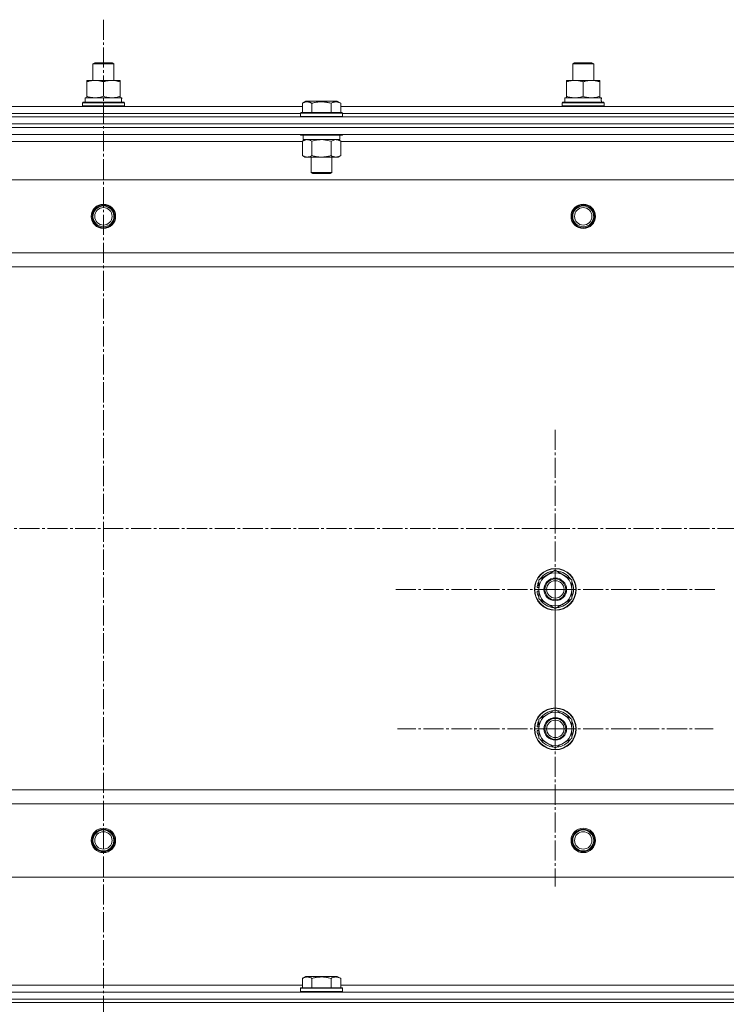
# Model space of a CAD drawing. Units: millimetres. Extents: x 0 to 17383, y -6 to 11880.
# Drawn here: x 2282 to 2687, y 9835 to 10400 of the extents above; entities that cross this region are included whole.
import ezdxf

# ---------------------------------------------------------------- set-up
doc = ezdxf.new("R2010")
doc.units = ezdxf.units.MM
doc.linetypes.add('K5LT_AXLED', pattern=[16, 11.5, -1.5, 1.5, -1.5])
doc.linetypes.add('K5LT_THIN', pattern=[0])
for name, color, linetype, true_color in [('OSI', 2, 'Continuous', 0xffff00), ('R', 1, 'Continuous', 0xff0000), ('WELDING', 7, 'Continuous', 0xffffff)]:
    doc.layers.add(name, color=color, linetype=linetype, true_color=true_color)

msp = doc.modelspace()

# ---------------------------------------------------------------- linework, layer by layer
at = {"layer": 'OSI', "color": 30, "linetype": 'K5LT_AXLED', "lineweight": 18, "true_color": 0xff8000}
for p, q in [((2329.59, 10399.97), (2329.59, 7955.97)), ((2588.59, 10073.16), (2588.59, 10165.16)), ((1609.46, 10108.16), (4482.46, 10108.16)), ((2588.59, 9993.16), (2588.59, 10083.66)), ((2588.59, 10073.16), (2496.59, 10073.16)), ((2588.59, 10073.16), (2588.59, 9981.16)), ((2588.59, 10073.16), (2680.59, 10073.16)), ((2588.59, 9993.16), (2498.09, 9993.16)), ((2588.59, 9993.16), (2679.09, 9993.16)), ((2588.59, 9993.16), (2588.59, 9902.66))]:
    msp.add_line(p, q, dxfattribs=at)
at = {"layer": 'R', "color": 7, "linetype": 'K5LT_THIN', "lineweight": 18}
for p, q in [((2323.59, 10374.59), (2324.59, 10375.16)), ((2323.59, 10365.16), (2323.59, 10374.59)), ((2323.59, 10374.59), (2335.59, 10374.59)), ((2324.59, 10375.16), (2334.59, 10375.16)), ((2335.59, 10374.59), (2334.59, 10375.16)), ((2335.59, 10374.59), (2334.59, 10375.16)), ((2335.59, 10374.59), (2334.59, 10375.16)), ((2335.59, 10365.16), (2335.59, 10374.59)), ((2335.59, 10365.16), (2335.59, 10374.59)), ((2335.59, 10365.16), (2335.59, 10374.59)), ((2335.59, 10374.59), (2335.59, 10374.59)), ((2598.59, 10374.59), (2599.59, 10375.16)), ((2598.59, 10365.16), (2598.59, 10374.59)), ((2598.59, 10374.59), (2610.59, 10374.59)), ((2599.59, 10375.16), (2609.59, 10375.16)), ((2610.59, 10374.59), (2609.59, 10375.16)), ((2610.59, 10374.59), (2609.59, 10375.16)), ((2610.59, 10374.59), (2609.59, 10375.16)), ((2610.59, 10365.16), (2610.59, 10374.59)), ((2610.59, 10365.16), (2610.59, 10374.59)), ((2610.59, 10365.16), (2610.59, 10374.59)), ((2610.59, 10374.59), (2610.59, 10374.59)), ((2320.09, 10364.32), (2320.09, 10365.16)), ((2320.09, 10365.16), (2339.09, 10365.16)), ((2320.09, 10356.01), (2320.09, 10364.32)), ((2329.59, 10356.01), (2329.59, 10364.32)), ((2339.09, 10365.16), (2339.09, 10364.32)), ((2339.09, 10365.16), (2339.09, 10364.32)), ((2339.09, 10365.16), (2339.09, 10365.16)), ((2339.09, 10356.01), (2339.09, 10364.32)), ((2339.09, 10356.01), (2339.09, 10364.32)), ((2595.09, 10364.32), (2595.09, 10365.16)), ((2595.09, 10365.16), (2614.09, 10365.16)), ((2595.09, 10356.01), (2595.09, 10364.32)), ((2604.59, 10356.01), (2604.59, 10364.32)), ((2614.09, 10365.16), (2614.09, 10364.32)), ((2614.09, 10365.16), (2614.09, 10364.32)), ((2614.09, 10365.16), (2614.09, 10365.16)), ((2614.09, 10356.01), (2614.09, 10364.32)), ((2614.09, 10356.01), (2614.09, 10364.32)), ((2319.09, 10355.16), (2339.84, 10355.16)), ((2319.09, 10352.66), (2319.09, 10355.16)), ((2320.09, 10355.16), (2320.09, 10356.01)), ((2339.09, 10356.01), (2339.09, 10355.16)), ((2339.09, 10356.01), (2339.09, 10355.16)), ((2340.04, 10355.16), (2339.84, 10355.16)), ((2340.04, 10355.16), (2339.96, 10353.79)), ((2340.04, 10355.16), (2339.96, 10353.79)), ((2339.96, 10353.79), (2340.03, 10352.66)), ((2340.04, 10355.16), (2340.04, 10355.16)), ((2443.62, 10352.01), (2445.62, 10353.16)), ((2446.82, 10353.16), (2445.62, 10353.16)), ((2463.56, 10353.16), (2446.82, 10353.16)), ((2465.56, 10352.01), (2463.56, 10353.16)), ((2463.56, 10353.16), (2463.56, 10353.16)), ((2465.56, 10352.01), (2463.56, 10353.16)), ((2594.09, 10355.16), (2614.84, 10355.16)), ((2594.09, 10352.66), (2594.09, 10355.16)), ((2595.09, 10355.16), (2595.09, 10356.01)), ((2614.09, 10356.01), (2614.09, 10355.16)), ((2614.09, 10356.01), (2614.09, 10355.16)), ((2615.04, 10355.16), (2614.84, 10355.16)), ((2615.04, 10355.16), (2614.96, 10353.79)), ((2615.04, 10355.16), (2614.96, 10353.79)), ((2614.96, 10353.79), (2615.03, 10352.66)), ((2615.04, 10355.16), (2615.04, 10355.16)), ((2215.56, 10350.16), (2443.62, 10350.16)), ((2317.59, 10352.36), (2317.77, 10352.66)), ((2317.59, 10350.46), (2317.59, 10352.36)), ((2317.59, 10352.36), (2341.59, 10352.36)), ((2317.59, 10350.46), (2317.77, 10350.16)), ((2317.59, 10350.46), (2341.59, 10350.46)), ((2317.77, 10352.66), (2341.42, 10352.66)), ((2341.59, 10352.36), (2341.42, 10352.66)), ((2341.59, 10352.36), (2341.42, 10352.66)), ((2341.59, 10350.46), (2341.42, 10350.16)), ((2341.59, 10350.46), (2341.42, 10350.16)), ((2341.59, 10350.46), (2341.59, 10352.36)), ((2341.59, 10350.46), (2341.59, 10352.36)), ((2341.59, 10352.36), (2341.59, 10352.36)), ((2341.59, 10350.46), (2341.59, 10350.46)), ((2443.62, 10352.01), (2443.62, 10346.66)), ((2449.11, 10352.01), (2449.11, 10346.66)), ((2460.08, 10352.01), (2460.08, 10346.66)), ((2465.56, 10352.01), (2465.56, 10346.66)), ((2465.56, 10352.01), (2465.56, 10350.16)), ((2465.56, 10350.16), (2693.62, 10350.16)), ((2592.59, 10352.36), (2592.77, 10352.66)), ((2592.59, 10350.46), (2592.59, 10352.36)), ((2592.59, 10352.36), (2616.59, 10352.36)), ((2592.59, 10350.46), (2592.77, 10350.16)), ((2592.59, 10350.46), (2616.59, 10350.46)), ((2592.77, 10352.66), (2615.03, 10352.66)), ((2615.03, 10352.66), (2616.42, 10352.66)), ((2616.59, 10352.36), (2616.42, 10352.66)), ((2616.59, 10352.36), (2616.42, 10352.66)), ((2616.59, 10350.46), (2616.42, 10350.16)), ((2616.59, 10350.46), (2616.42, 10350.16)), ((2616.59, 10350.46), (2616.59, 10352.36)), ((2616.59, 10350.46), (2616.59, 10352.36)), ((2616.59, 10352.36), (2616.59, 10352.36)), ((2616.59, 10350.46), (2616.59, 10350.46)), ((1637.59, 10344.16), (3021.59, 10344.16)), ((2216.59, 10346.16), (2442.59, 10346.16)), ((2216.59, 10346.16), (2442.59, 10346.16)), ((2442.59, 10346.36), (2442.77, 10346.66)), ((2442.59, 10346.36), (2442.59, 10344.46)), ((2444.2, 10346.36), (2442.59, 10346.36)), ((2442.59, 10344.46), (2442.77, 10344.16)), ((2444.2, 10344.46), (2442.59, 10344.46)), ((2444.35, 10346.66), (2442.77, 10346.66)), ((2466.59, 10346.36), (2444.2, 10346.36)), ((2466.59, 10344.46), (2444.2, 10344.46)), ((2466.42, 10346.66), (2444.35, 10346.66)), ((2466.59, 10346.36), (2466.42, 10346.66)), ((2466.59, 10344.46), (2466.42, 10344.16)), ((2466.59, 10346.36), (2466.59, 10344.46)), ((2466.59, 10346.16), (2692.59, 10346.16)), ((2466.59, 10346.16), (2692.59, 10346.16)), ((1637.59, 10340.16), (3021.59, 10340.16)), ((1637.59, 10340.16), (3021.59, 10340.16)), ((1637.59, 10338.16), (3021.59, 10338.16)), ((3021.59, 10338.16), (1637.59, 10338.16)), ((3021.59, 10334.16), (1637.59, 10334.16)), ((2442.59, 10334.16), (2442.59, 10333.96)), ((2442.59, 10333.96), (2442.77, 10333.66)), ((2444.2, 10333.96), (2442.59, 10333.96)), ((2444.35, 10333.66), (2442.77, 10333.66)), ((2443.62, 10330.32), (2445.09, 10331.16)), ((2443.62, 10330.32), (2443.62, 10322.01)), ((2444.09, 10333.66), (2444.09, 10331.16)), ((2465.09, 10331.16), (2444.09, 10331.16)), ((2466.59, 10333.96), (2444.2, 10333.96)), ((2466.42, 10333.66), (2444.35, 10333.66)), ((2449.11, 10330.32), (2449.11, 10322.01)), ((2460.08, 10330.32), (2460.08, 10322.01)), ((2465.56, 10330.32), (2464.09, 10331.16)), ((2465.09, 10333.66), (2465.09, 10331.16)), ((2465.56, 10330.32), (2465.56, 10322.01)), ((2466.59, 10333.96), (2466.42, 10333.66)), ((2466.59, 10334.16), (2466.59, 10333.96)), ((2443.62, 10330.16), (2215.56, 10330.16)), ((2693.62, 10330.16), (2465.56, 10330.16)), ((2443.62, 10322.01), (2445.09, 10321.16)), ((2446.37, 10321.16), (2445.09, 10321.16)), ((2464.09, 10321.16), (2446.37, 10321.16)), ((2448.59, 10321.16), (2448.59, 10312.24)), ((2460.59, 10321.16), (2460.59, 10312.24)), ((2465.56, 10322.01), (2464.09, 10321.16)), ((2978.09, 10308.16), (1681.09, 10308.16)), ((2448.59, 10312.24), (2449.59, 10311.66)), ((2449.4, 10312.24), (2448.59, 10312.24)), ((2460.59, 10312.24), (2449.4, 10312.24)), ((2450.26, 10311.66), (2449.59, 10311.66)), ((2459.59, 10311.66), (2450.26, 10311.66)), ((2460.59, 10312.24), (2459.59, 10311.66)), ((2929.59, 10266.16), (1729.59, 10266.16)), ((2929.59, 10258.16), (1729.59, 10258.16)), ((2579.09, 10078.65), (2588.59, 10084.13)), ((2588.59, 10084.13), (2598.09, 10078.65)), ((2579.09, 10073.16), (2579.09, 10078.65)), ((2598.09, 10078.65), (2598.09, 10073.16)), ((2578.14, 10072.15), (2579.09, 10072.15)), ((2579.09, 10074.3), (2578.15, 10074.3)), ((2579.09, 10075.46), (2578.35, 10075.46)), ((2579.09, 10067.68), (2579.09, 10073.16)), ((2598.09, 10073.16), (2598.09, 10067.68)), ((2588.59, 10062.19), (2579.09, 10067.68)), ((2598.09, 10067.68), (2588.59, 10062.19)), ((2579.09, 9998.65), (2588.59, 10004.13)), ((2588.59, 10004.13), (2598.09, 9998.65)), ((2579.09, 9993.16), (2579.09, 9998.65)), ((2598.09, 9998.65), (2598.09, 9993.16)), ((2578.14, 9992.15), (2579.09, 9992.15)), ((2579.09, 9994.3), (2578.15, 9994.3)), ((2579.09, 9995.46), (2578.35, 9995.46)), ((2579.09, 9987.68), (2579.09, 9993.16)), ((2598.09, 9993.16), (2598.09, 9987.68)), ((2588.59, 9982.19), (2579.09, 9987.68)), ((2598.09, 9987.68), (2588.59, 9982.19)), ((2929.59, 9958.16), (1729.59, 9958.16)), ((2929.59, 9950.16), (1729.59, 9950.16)), ((2978.09, 9908.16), (1681.09, 9908.16)), ((2443.62, 9850.01), (2445.62, 9851.16)), ((2463.56, 9851.16), (2445.62, 9851.16)), ((2465.56, 9850.01), (2463.56, 9851.16)), ((2215.56, 9846.16), (2443.62, 9846.16)), ((2442.59, 9844.36), (2442.77, 9844.66)), ((2442.77, 9844.66), (2466.42, 9844.66)), ((2443.62, 9850.01), (2443.62, 9844.66)), ((2449.11, 9850.01), (2449.11, 9844.66)), ((2460.08, 9850.01), (2460.08, 9844.66)), ((2465.56, 9850.01), (2465.56, 9844.66)), ((2465.56, 9846.16), (2693.62, 9846.16)), ((2466.59, 9844.36), (2466.42, 9844.66)), ((1637.59, 9842.16), (3021.59, 9842.16)), ((2442.59, 9842.46), (2442.59, 9844.36)), ((2442.59, 9844.36), (2466.59, 9844.36)), ((2442.59, 9842.46), (2442.77, 9842.16)), ((2442.59, 9842.46), (2466.59, 9842.46)), ((2466.59, 9842.46), (2466.42, 9842.16)), ((2466.59, 9842.46), (2466.59, 9844.36)), ((1637.59, 9838.16), (3021.59, 9838.16)), ((1637.59, 9838.16), (3021.59, 9838.16)), ((1637.59, 9836.16), (3021.59, 9836.16)), ((1637.59, 9836.16), (3021.59, 9836.16))]:
    msp.add_line(p, q, dxfattribs=at)
for centre, radius in [((2329.59, 10287.16), 7), ((2329.59, 10287.16), 6.5), ((2329.59, 10287.16), 6), ((2329.59, 10287.16), 5), ((2604.59, 10287.16), 7), ((2604.59, 10287.16), 6.5), ((2604.59, 10287.16), 6), ((2604.59, 10287.16), 5), ((2588.59, 10073.16), 12), ((2588.59, 10073.16), 11.83), ((2588.59, 10073.16), 6.5), ((2588.59, 10073.16), 6), ((2588.59, 10073.16), 5), ((2588.59, 9993.16), 12), ((2588.59, 9993.16), 11.83), ((2588.59, 9993.16), 6.5), ((2588.59, 9993.16), 6), ((2588.59, 9993.16), 5), ((2329.59, 9929.16), 7), ((2329.59, 9929.16), 6.5), ((2329.59, 9929.16), 6), ((2604.59, 9929.16), 7), ((2604.59, 9929.16), 6.5), ((2604.59, 9929.16), 6), ((2604.59, 9929.16), 6), ((2329.59, 9929.16), 5), ((2604.59, 9929.16), 5)]:
    msp.add_circle(centre, radius, dxfattribs=at)
for centre, radius, start, end in [((2329.59, 10287.16), 6, 330, 180), ((2604.59, 10287.16), 6, 330, 180), ((2588.59, 10073.16), 9.5, 0, 180), ((2588.59, 10073.16), 10.5, 94.7912, 145.2088), ((2588.59, 10073.16), 10.5, 34.7912, 85.2088), ((2588.59, 10073.16), 10.5, 154.7912, 167.3589), ((2588.59, 10073.16), 10.5, 334.7912, 25.2088), ((2588.59, 10073.16), 10.5, 185.5324, 205.2088), ((2588.59, 10073.16), 9.5, 180, 0), ((2588.59, 10073.16), 6, 345.5225, 0), ((2588.59, 10073.16), 10.5, 214.7912, 265.2088), ((2588.59, 10073.16), 10.5, 274.7912, 325.2088), ((2588.59, 9993.16), 10.5, 94.7912, 145.2088), ((2588.59, 9993.16), 10.5, 34.7912, 85.2088), ((2588.59, 9993.16), 10.5, 154.7912, 167.3589), ((2588.59, 9993.16), 9.5, 0, 180), ((2588.59, 9993.16), 10.5, 334.7912, 25.2088), ((2588.59, 9993.16), 10.5, 185.5324, 205.2088), ((2588.59, 9993.16), 9.5, 180, 0), ((2588.59, 9993.16), 10.5, 214.7912, 265.2088), ((2588.59, 9993.16), 10.5, 274.7912, 325.2088), ((2329.59, 9929.16), 6, 300, 60)]:
    msp.add_arc(centre, radius, start, end, dxfattribs=at)
for centre, major_axis, ratio, start_param, end_param in [((2329.59, 10350.24), (0, 22.52), 0.466308, -1.46277, -1.350168), ((2604.59, 10350.24), (0, 22.52), 0.466308, -1.46277, -1.350168), ((2588.59, 10073.16), (-7.42, 7.42), 1, 0.56477, 0.677371), ((2588.59, 9993.16), (-7.42, 7.42), 1, 0.56477, 0.677371)]:
    msp.add_ellipse(centre, major_axis=major_axis, ratio=ratio, start_param=start_param, end_param=end_param, dxfattribs=at)
at = {"layer": 'WELDING', "color": 7, "linetype": 'K5LT_THIN', "lineweight": 18}
for p, q in [((2465.56, 10352.01), (2465.55, 10352.02)), ((2443.64, 10330.33), (2443.62, 10330.32)), ((2446.37, 10331.16), (2443.64, 10330.33)), ((2460.08, 10330.32), (2454.59, 10331.16)), ((2460.1, 10330.33), (2460.08, 10330.32)), ((2462.82, 10331.16), (2460.1, 10330.33))]:
    msp.add_line(p, q, dxfattribs=at)
for points, knots in [([(2329.59, 10364.32), (2329.03, 10364.5), (2328.22, 10364.74), (2327.22, 10364.94), (2326.63, 10365.04), (2326.11, 10365.1), (2325.58, 10365.15), (2325.05, 10365.17), (2324.52, 10365.16), (2324, 10365.14), (2323.41, 10365.09), (2322.69, 10364.99), (2321.55, 10364.76), (2320.67, 10364.51), (2320.09, 10364.32)], [0, 0, 0, 0, 2.72415, 3.912285, 4.716446, 5.530362, 6.353984, 7.180289, 7.997717, 8.810544, 9.605533, 10.761675, 12.184093, 15, 15, 15, 15]), ([(2339.09, 10364.32), (2338.53, 10364.5), (2337.72, 10364.74), (2336.72, 10364.94), (2336.13, 10365.04), (2335.61, 10365.1), (2335.08, 10365.15), (2334.55, 10365.17), (2334.02, 10365.16), (2333.5, 10365.14), (2332.91, 10365.09), (2332.19, 10364.99), (2331.05, 10364.76), (2330.17, 10364.51), (2329.59, 10364.32)], [0, 0, 0, 0, 2.72415, 3.912285, 4.716446, 5.530362, 6.353984, 7.180289, 7.997717, 8.810544, 9.605533, 10.761675, 12.184093, 15, 15, 15, 15]), ([(2604.59, 10364.32), (2604.03, 10364.5), (2603.22, 10364.74), (2602.22, 10364.94), (2601.63, 10365.04), (2601.11, 10365.1), (2600.58, 10365.15), (2600.05, 10365.17), (2599.52, 10365.16), (2599, 10365.14), (2598.41, 10365.09), (2597.69, 10364.99), (2596.55, 10364.76), (2595.67, 10364.51), (2595.09, 10364.32)], [0, 0, 0, 0, 2.72415, 3.912285, 4.716446, 5.530362, 6.353984, 7.180289, 7.997717, 8.810544, 9.605533, 10.761675, 12.184093, 15, 15, 15, 15]), ([(2614.09, 10364.32), (2613.53, 10364.5), (2612.72, 10364.74), (2611.72, 10364.94), (2611.13, 10365.04), (2610.61, 10365.1), (2610.08, 10365.15), (2609.55, 10365.17), (2609.02, 10365.16), (2608.5, 10365.14), (2607.91, 10365.09), (2607.19, 10364.99), (2606.05, 10364.76), (2605.17, 10364.51), (2604.59, 10364.32)], [0, 0, 0, 0, 2.72415, 3.912285, 4.716446, 5.530362, 6.353984, 7.180289, 7.997717, 8.810544, 9.605533, 10.761675, 12.184093, 15, 15, 15, 15]), ([(2320.09, 10356.01), (2320.59, 10355.85), (2321.35, 10355.62), (2322.32, 10355.41), (2322.99, 10355.3), (2323.6, 10355.22), (2324.22, 10355.17), (2324.64, 10355.16), (2324.84, 10355.16)], [0, 0, 0, 0, 2.905563, 4.375924, 5.511195, 6.679161, 7.850161, 9, 9, 9, 9]), ([(2324.84, 10355.16), (2325.06, 10355.16), (2325.49, 10355.18), (2326.13, 10355.23), (2326.77, 10355.31), (2327.57, 10355.45), (2328.51, 10355.67), (2329.24, 10355.9), (2329.59, 10356.01)], [0, 0, 0, 0, 1.192024, 2.404251, 3.60809, 4.765234, 6.955738, 9, 9, 9, 9]), ([(2329.59, 10356.01), (2330.09, 10355.85), (2330.85, 10355.62), (2331.82, 10355.41), (2332.49, 10355.3), (2333.1, 10355.22), (2333.72, 10355.17), (2334.14, 10355.16), (2334.34, 10355.16)], [0, 0, 0, 0, 2.905563, 4.375924, 5.511195, 6.679161, 7.850161, 9, 9, 9, 9]), ([(2334.34, 10355.16), (2334.56, 10355.16), (2334.99, 10355.18), (2335.63, 10355.23), (2336.27, 10355.31), (2337.07, 10355.45), (2338.01, 10355.67), (2338.74, 10355.9), (2339.09, 10356.01)], [0, 0, 0, 0, 1.192024, 2.404251, 3.60809, 4.765234, 6.955738, 9, 9, 9, 9]), ([(2595.09, 10356.01), (2595.59, 10355.85), (2596.35, 10355.62), (2597.32, 10355.41), (2597.99, 10355.3), (2598.6, 10355.22), (2599.22, 10355.17), (2599.64, 10355.16), (2599.84, 10355.16)], [0, 0, 0, 0, 2.905563, 4.375924, 5.511195, 6.679161, 7.850161, 9, 9, 9, 9]), ([(2599.84, 10355.16), (2600.06, 10355.16), (2600.49, 10355.18), (2601.13, 10355.23), (2601.77, 10355.31), (2602.57, 10355.45), (2603.51, 10355.67), (2604.24, 10355.9), (2604.59, 10356.01)], [0, 0, 0, 0, 1.192024, 2.404251, 3.60809, 4.765234, 6.955738, 9, 9, 9, 9]), ([(2604.59, 10356.01), (2605.09, 10355.85), (2605.85, 10355.62), (2606.82, 10355.41), (2607.49, 10355.3), (2608.1, 10355.22), (2608.72, 10355.17), (2609.14, 10355.16), (2609.34, 10355.16)], [0, 0, 0, 0, 2.905563, 4.375924, 5.511195, 6.679161, 7.850161, 9, 9, 9, 9]), ([(2609.34, 10355.16), (2609.56, 10355.16), (2609.99, 10355.18), (2610.63, 10355.23), (2611.27, 10355.31), (2612.07, 10355.45), (2613.01, 10355.67), (2613.74, 10355.9), (2614.09, 10356.01)], [0, 0, 0, 0, 1.192024, 2.404251, 3.60809, 4.765234, 6.955738, 9, 9, 9, 9]), ([(2446.37, 10352.86), (2446.22, 10352.86), (2445.94, 10352.84), (2445.5, 10352.78), (2445.09, 10352.67), (2444.45, 10352.45), (2443.98, 10352.22), (2443.62, 10352.01)], [0, 0, 0, 0, 1.218955, 2.409535, 3.824463, 4.76519, 8, 8, 8, 8]), ([(2449.11, 10352.01), (2448.95, 10352.1), (2448.7, 10352.24), (2448.27, 10352.44), (2447.84, 10352.61), (2447.37, 10352.75), (2446.94, 10352.83), (2446.61, 10352.86), (2446.43, 10352.86), (2446.37, 10352.86)], [0, 0, 0, 0, 1.771842, 2.803781, 4.748491, 6.434444, 8.016551, 9.332655, 10, 10, 10, 10]), ([(2460.08, 10352.01), (2459.63, 10352.14), (2458.97, 10352.31), (2458.17, 10352.49), (2457.64, 10352.59), (2457.11, 10352.67), (2456.57, 10352.75), (2455.99, 10352.8), (2455.42, 10352.84), (2454.81, 10352.86), (2454.2, 10352.86), (2453.59, 10352.83), (2452.89, 10352.78), (2452, 10352.67), (2450.71, 10352.44), (2449.72, 10352.19), (2449.11, 10352.01)], [0, 0, 0, 0, 2.142801, 3.094773, 3.749673, 4.638938, 5.533553, 6.273967, 7.269403, 8.166492, 9.086699, 10.026159, 10.962726, 12.336972, 14.092661, 17, 17, 17, 17]), ([(2465.56, 10352.01), (2465.24, 10352.2), (2464.84, 10352.4), (2464.34, 10352.59), (2464.08, 10352.67), (2463.81, 10352.75), (2463.52, 10352.8), (2463.23, 10352.84), (2462.93, 10352.86), (2462.63, 10352.86), (2462.32, 10352.83), (2461.97, 10352.78), (2461.53, 10352.67), (2460.88, 10352.44), (2460.38, 10352.19), (2460.08, 10352.01)], [0, 0, 0, 0, 2.912728, 3.529104, 4.366059, 5.20805, 5.90491, 6.841792, 7.68611, 8.552187, 9.436385, 10.31786, 11.611268, 13.263681, 16, 16, 16, 16]), ([(2449.11, 10330.32), (2448.82, 10330.48), (2448.38, 10330.7), (2447.82, 10330.92), (2447.44, 10331.03), (2447.08, 10331.11), (2446.72, 10331.15), (2446.48, 10331.16), (2446.37, 10331.16)], [0, 0, 0, 0, 2.905563, 4.375924, 5.511195, 6.679161, 7.850161, 9, 9, 9, 9]), ([(2454.59, 10331.16), (2454.34, 10331.16), (2453.85, 10331.15), (2453.1, 10331.1), (2452.37, 10331.02), (2451.45, 10330.88), (2450.36, 10330.66), (2449.51, 10330.43), (2449.11, 10330.32)], [0, 0, 0, 0, 1.192024, 2.404251, 3.60809, 4.765234, 6.955738, 9, 9, 9, 9]), ([(2465.56, 10330.32), (2465.28, 10330.48), (2464.84, 10330.7), (2464.28, 10330.92), (2463.89, 10331.03), (2463.53, 10331.11), (2463.18, 10331.15), (2462.94, 10331.16), (2462.82, 10331.16)], [0, 0, 0, 0, 2.905563, 4.375924, 5.511195, 6.679161, 7.850161, 9, 9, 9, 9]), ([(2443.62, 10322.01), (2443.87, 10321.87), (2444.3, 10321.65), (2444.91, 10321.41), (2445.41, 10321.26), (2445.89, 10321.18), (2446.2, 10321.16), (2446.37, 10321.16)], [0, 0, 0, 0, 2.217775, 3.830428, 5.353122, 6.582558, 8, 8, 8, 8]), ([(2446.37, 10321.16), (2446.53, 10321.16), (2446.8, 10321.18), (2447.18, 10321.24), (2447.46, 10321.31), (2447.87, 10321.42), (2448.4, 10321.63), (2448.87, 10321.88), (2449.11, 10322.01)], [0, 0, 0, 0, 1.548206, 2.616755, 3.724998, 4.291764, 6.613357, 9, 9, 9, 9]), ([(2449.11, 10322.01), (2449.75, 10321.83), (2450.69, 10321.59), (2451.84, 10321.38), (2452.53, 10321.29), (2453.13, 10321.22), (2453.74, 10321.18), (2454.35, 10321.16), (2454.96, 10321.16), (2455.56, 10321.19), (2456.24, 10321.24), (2457.07, 10321.34), (2458.39, 10321.56), (2459.41, 10321.82), (2460.08, 10322.01)], [0, 0, 0, 0, 2.72415, 3.912285, 4.716446, 5.530362, 6.353984, 7.180289, 7.997717, 8.810544, 9.605533, 10.761675, 12.184093, 15, 15, 15, 15]), ([(2460.08, 10322.01), (2460.4, 10321.83), (2460.87, 10321.59), (2461.45, 10321.38), (2461.79, 10321.29), (2462.09, 10321.22), (2462.39, 10321.18), (2462.7, 10321.16), (2463, 10321.16), (2463.3, 10321.19), (2463.64, 10321.24), (2464.06, 10321.34), (2464.72, 10321.56), (2465.23, 10321.82), (2465.56, 10322.01)], [0, 0, 0, 0, 2.72415, 3.912285, 4.716446, 5.530362, 6.353984, 7.180289, 7.997717, 8.810544, 9.605533, 10.761675, 12.184093, 15, 15, 15, 15]), ([(2449.11, 9850.01), (2448.78, 9850.2), (2448.39, 9850.4), (2447.89, 9850.59), (2447.62, 9850.67), (2447.35, 9850.75), (2447.07, 9850.8), (2446.78, 9850.84), (2446.47, 9850.86), (2446.17, 9850.86), (2445.87, 9850.83), (2445.51, 9850.78), (2445.07, 9850.67), (2444.42, 9850.44), (2443.93, 9850.19), (2443.62, 9850.01)], [0, 0, 0, 0, 2.912728, 3.529104, 4.366059, 5.20805, 5.90491, 6.841792, 7.68611, 8.552187, 9.436385, 10.31786, 11.611268, 13.263681, 16, 16, 16, 16]), ([(2460.08, 9850.01), (2459.63, 9850.14), (2458.97, 9850.31), (2458.17, 9850.49), (2457.64, 9850.59), (2457.11, 9850.67), (2456.57, 9850.75), (2455.99, 9850.8), (2455.42, 9850.84), (2454.81, 9850.86), (2454.2, 9850.86), (2453.59, 9850.83), (2452.89, 9850.78), (2452, 9850.67), (2450.71, 9850.44), (2449.72, 9850.19), (2449.11, 9850.01)], [0, 0, 0, 0, 2.142801, 3.094773, 3.749673, 4.638938, 5.533553, 6.273967, 7.269403, 8.166492, 9.086699, 10.026159, 10.962726, 12.336972, 14.092661, 17, 17, 17, 17]), ([(2465.56, 9850.01), (2465.24, 9850.2), (2464.84, 9850.4), (2464.34, 9850.59), (2464.08, 9850.67), (2463.81, 9850.75), (2463.52, 9850.8), (2463.23, 9850.84), (2462.93, 9850.86), (2462.63, 9850.86), (2462.32, 9850.83), (2461.97, 9850.78), (2461.53, 9850.67), (2460.88, 9850.44), (2460.38, 9850.19), (2460.08, 9850.01)], [0, 0, 0, 0, 2.912728, 3.529104, 4.366059, 5.20805, 5.90491, 6.841792, 7.68611, 8.552187, 9.436385, 10.31786, 11.611268, 13.263681, 16, 16, 16, 16])]:
    msp.add_open_spline(points, degree=3, knots=knots, dxfattribs=at)

doc.saveas('drawing.dxf')
